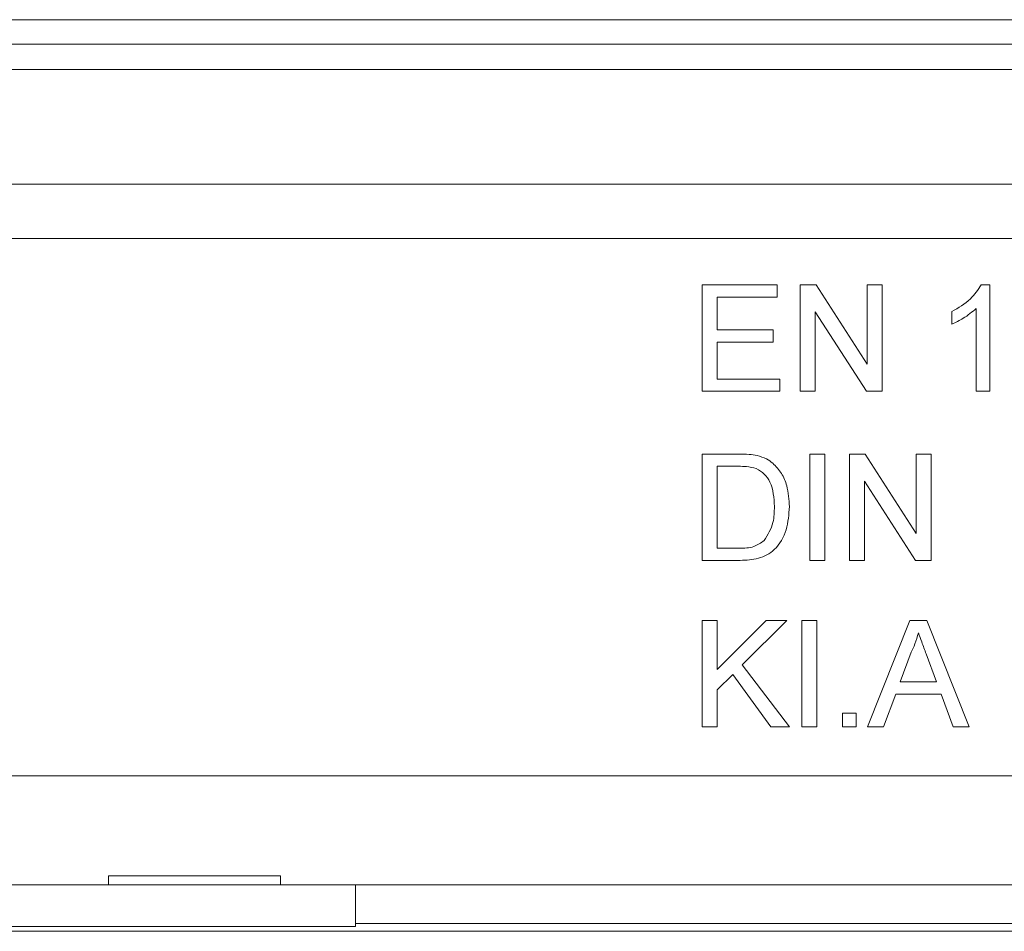
# Model space of a CAD drawing. Units: millimetres. Extents: x 7 to 413, y 7 to 290.
# Drawn here: x 302 to 310, y 93 to 100 of the extents above; entities that cross this region are included whole.
import ezdxf

# ---------------------------------------------------------------- set-up
doc = ezdxf.new("R2010")
doc.units = ezdxf.units.MM

msp = doc.modelspace()

# ---------------------------------------------------------------- linework, layer by layer
at = {"color": 7, "linetype": 'Continuous', "lineweight": 15}
for p, q in [((348.6522, 99.5526), (149.4522, 99.5526)), ((151.4522, 99.3728), (351.0522, 99.3728)), ((151.5522, 99.1875), (350.9522, 99.1875)), ((151.5522, 98.3475), (350.9522, 98.3475)), ((307.3422, 97.6075), (307.8922, 97.6075)), ((307.3422, 96.8275), (307.3422, 97.6075)), ((307.8922, 97.6075), (307.8922, 97.5175)), ((308.0622, 97.6075), (308.1785, 97.6075)), ((308.0622, 96.8275), (308.0622, 97.6075)), ((308.1785, 97.6075), (308.5522, 97.0255)), ((308.5522, 97.6075), (308.6622, 97.6075)), ((308.5522, 97.0255), (308.5522, 97.6075)), ((308.6622, 97.6075), (308.6622, 96.8275)), ((309.3879, 97.6075), (309.4522, 97.6075)), ((309.4522, 97.6075), (309.4522, 96.8275)), ((307.4522, 97.5175), (307.4522, 97.2775)), ((307.8922, 97.5175), (307.4522, 97.5175)), ((309.3522, 96.8275), (309.3522, 97.4354)), ((308.1722, 97.4096), (308.1722, 96.8275)), ((308.546, 96.8275), (308.1722, 97.4096)), ((309.1722, 97.3204), (309.1722, 97.4125)), ((307.4522, 97.2775), (307.8622, 97.2775)), ((307.8622, 97.2775), (307.8622, 97.1875)), ((307.4522, 97.1875), (307.4522, 96.9175)), ((307.8622, 97.1875), (307.4522, 97.1875)), ((307.4522, 96.9175), (307.9122, 96.9175)), ((307.9122, 96.9175), (307.9122, 96.8275)), ((307.9122, 96.8275), (307.3422, 96.8275)), ((308.1722, 96.8275), (308.0622, 96.8275)), ((308.6622, 96.8275), (308.546, 96.8275)), ((309.4522, 96.8275), (309.3522, 96.8275)), ((307.3422, 96.3675), (307.6089, 96.3675)), ((307.3422, 95.5875), (307.3422, 96.3675)), ((308.1322, 96.3675), (308.2422, 96.3675)), ((308.1322, 95.5875), (308.1322, 96.3675)), ((308.2422, 96.3675), (308.2422, 95.5875)), ((308.4222, 96.3675), (308.5385, 96.3675)), ((308.4222, 95.5875), (308.4222, 96.3675)), ((308.5385, 96.3675), (308.9122, 95.7855)), ((308.9122, 96.3675), (309.0222, 96.3675)), ((308.9122, 95.7855), (308.9122, 96.3675)), ((309.0222, 96.3675), (309.0222, 95.5875)), ((307.6104, 96.2775), (307.4522, 96.2775)), ((307.4522, 96.2775), (307.4522, 95.6775)), ((308.5322, 96.1696), (308.5322, 95.5875)), ((308.906, 95.5875), (308.5322, 96.1696)), ((307.4522, 95.6775), (307.613, 95.6775)), ((307.6216, 95.5875), (307.3422, 95.5875)), ((308.2422, 95.5875), (308.1322, 95.5875)), ((308.5322, 95.5875), (308.4222, 95.5875)), ((309.0222, 95.5875), (308.906, 95.5875)), ((307.3422, 95.1475), (307.4522, 95.1475)), ((307.3422, 94.3675), (307.3422, 95.1475)), ((307.4522, 94.7882), (307.8116, 95.1475)), ((307.4522, 95.1475), (307.4522, 94.7882)), ((307.9622, 95.1475), (307.6363, 94.8216)), ((307.8116, 95.1475), (307.9622, 95.1475)), ((308.0722, 95.1475), (308.1822, 95.1475)), ((308.0722, 94.3675), (308.0722, 95.1475)), ((308.1822, 95.1475), (308.1822, 94.3675)), ((308.5555, 94.3675), (308.8652, 95.1475)), ((308.8652, 95.1475), (308.9893, 95.1475)), ((308.9893, 95.1475), (309.2989, 94.3675)), ((308.8739, 94.9135), (308.7941, 94.6975)), ((309.0604, 94.6975), (308.9846, 94.9025)), ((307.5666, 94.7518), (307.4522, 94.6375)), ((307.8468, 94.3675), (307.5666, 94.7518)), ((307.6363, 94.8216), (307.9822, 94.3675)), ((308.7941, 94.6975), (309.0604, 94.6975)), ((307.4522, 94.6375), (307.4522, 94.3675)), ((308.761, 94.6075), (308.6722, 94.3675)), ((309.0935, 94.6075), (308.761, 94.6075)), ((309.1822, 94.3675), (309.0935, 94.6075)), ((308.3722, 94.4675), (308.4722, 94.4675)), ((308.3722, 94.3675), (308.3722, 94.4675)), ((308.4722, 94.4675), (308.4722, 94.3675)), ((307.4522, 94.3675), (307.3422, 94.3675)), ((307.9822, 94.3675), (307.8468, 94.3675)), ((308.1822, 94.3675), (308.0722, 94.3675)), ((308.4722, 94.3675), (308.3722, 94.3675)), ((308.6722, 94.3675), (308.5555, 94.3675)), ((309.2989, 94.3675), (309.1822, 94.3675)), ((302.9922, 93.2743), (304.2522, 93.2743)), ((302.9922, 93.2075), (302.9922, 93.2743)), ((304.2522, 93.2743), (304.2522, 93.2075)), ((302.9922, 93.2075), (293.9122, 93.2075)), ((302.9922, 93.2075), (304.2522, 93.2075)), ((350.9522, 93.2075), (304.2522, 93.2075)), ((304.8022, 92.9243), (304.8022, 93.2075)), ((304.8022, 92.9023), (291.857, 92.9023)), ((351.0522, 92.9243), (304.8022, 92.9243)), ((304.8022, 92.9243), (304.8022, 92.9023))]:
    msp.add_line(p, q, dxfattribs=at)
at = {"color": 8, "linetype": 'Continuous', "lineweight": 0}
for p, q in [((320.0522, 97.9475), (282.4522, 97.9475)), ((151.5522, 94.0075), (350.9522, 94.0075)), ((349.8522, 92.8678), (152.6522, 92.8678))]:
    msp.add_line(p, q, dxfattribs=at)
at = {"color": 7, "linetype": 'Continuous', "lineweight": 15}
for points, knots in [([(309.1722, 97.4125), (309.2209, 97.4401), (309.3076, 97.4892), (309.3634, 97.5714), (309.3879, 97.6075)], [0, 0, 0, 0, 0.56043, 1, 1, 1, 1]), ([(309.1722, 97.4125), (309.2209, 97.4401), (309.3076, 97.4892), (309.3634, 97.5714), (309.3879, 97.6075)], [0, 0, 0, 0, 0.56043, 1, 1, 1, 1]), ([(309.3522, 97.4354), (309.3213, 97.4096), (309.2661, 97.3637), (309.2009, 97.3336), (309.1722, 97.3204)], [0, 0, 0, 0, 0.5597, 1, 1, 1, 1]), ([(307.6089, 96.3675), (307.6349, 96.3674), (307.6811, 96.3672), (307.7267, 96.3596), (307.7468, 96.3563)], [0, 0, 0, 0, 0.560159, 1, 1, 1, 1]), ([(307.7468, 96.3563), (307.7699, 96.3496), (307.8111, 96.3378), (307.8452, 96.3119), (307.8602, 96.3005)], [0, 0, 0, 0, 0.559848, 1, 1, 1, 1]), ([(307.7393, 96.2615), (307.7156, 96.2672), (307.6732, 96.2776), (307.6296, 96.2776), (307.6104, 96.2775)], [0, 0, 0, 0, 0.559252, 1, 1, 1, 1]), ([(307.8602, 96.3005), (307.8831, 96.2768), (307.929, 96.2292), (307.9736, 96.1179), (307.979, 96.0334), (307.9822, 95.9818)], [0, 0, 0, 0, 0.279769, 0.5599161, 1, 1, 1, 1]), ([(307.8602, 96.3005), (307.8831, 96.2768), (307.929, 96.2292), (307.9736, 96.1179), (307.979, 96.0334), (307.9822, 95.9818)], [0, 0, 0, 0, 0.279769, 0.5599161, 1, 1, 1, 1]), ([(307.8722, 95.9835), (307.8688, 96.0454), (307.8639, 96.1317), (307.8015, 96.2248), (307.76, 96.2492), (307.7393, 96.2615)], [0, 0, 0, 0, 0.559191, 0.780065, 1, 1, 1, 1]), ([(307.8722, 95.9835), (307.8688, 96.0454), (307.8639, 96.1317), (307.8015, 96.2248), (307.76, 96.2492), (307.7393, 96.2615)], [0, 0, 0, 0, 0.559191, 0.780065, 1, 1, 1, 1]), ([(307.9822, 95.9818), (307.9783, 95.9248), (307.9704, 95.8112), (307.8909, 95.6646), (307.7563, 95.593), (307.6666, 95.5894), (307.6216, 95.5875)], [0, 0, 0, 0, 0.280829, 0.559957, 0.779071, 1, 1, 1, 1]), ([(307.9822, 95.9818), (307.9783, 95.9248), (307.9704, 95.8112), (307.8909, 95.6646), (307.7563, 95.593), (307.6666, 95.5894), (307.6216, 95.5875)], [0, 0, 0, 0, 0.280829, 0.559957, 0.779071, 1, 1, 1, 1]), ([(307.7972, 95.7327), (307.8233, 95.7759), (307.8701, 95.8535), (307.8716, 95.9436), (307.8722, 95.9835)], [0, 0, 0, 0, 0.557436, 1, 1, 1, 1]), ([(307.7972, 95.7327), (307.8233, 95.7759), (307.8701, 95.8535), (307.8716, 95.9436), (307.8722, 95.9835)], [0, 0, 0, 0, 0.557436, 1, 1, 1, 1]), ([(307.613, 95.6775), (307.6509, 95.6776), (307.7182, 95.6778), (307.7732, 95.716), (307.7972, 95.7327)], [0, 0, 0, 0, 0.561774, 1, 1, 1, 1]), ([(308.9272, 95.0575), (308.9198, 95.0297), (308.9066, 94.98), (308.8839, 94.9338), (308.8739, 94.9135)], [0, 0, 0, 0, 0.559904, 1, 1, 1, 1]), ([(308.9846, 94.9025), (308.9738, 94.9315), (308.9547, 94.9831), (308.9356, 95.0348), (308.9272, 95.0575)], [0, 0, 0, 0, 0.5600067, 1, 1, 1, 1])]:
    msp.add_open_spline(points, degree=3, knots=knots, dxfattribs=at)

doc.saveas('drawing.dxf')
